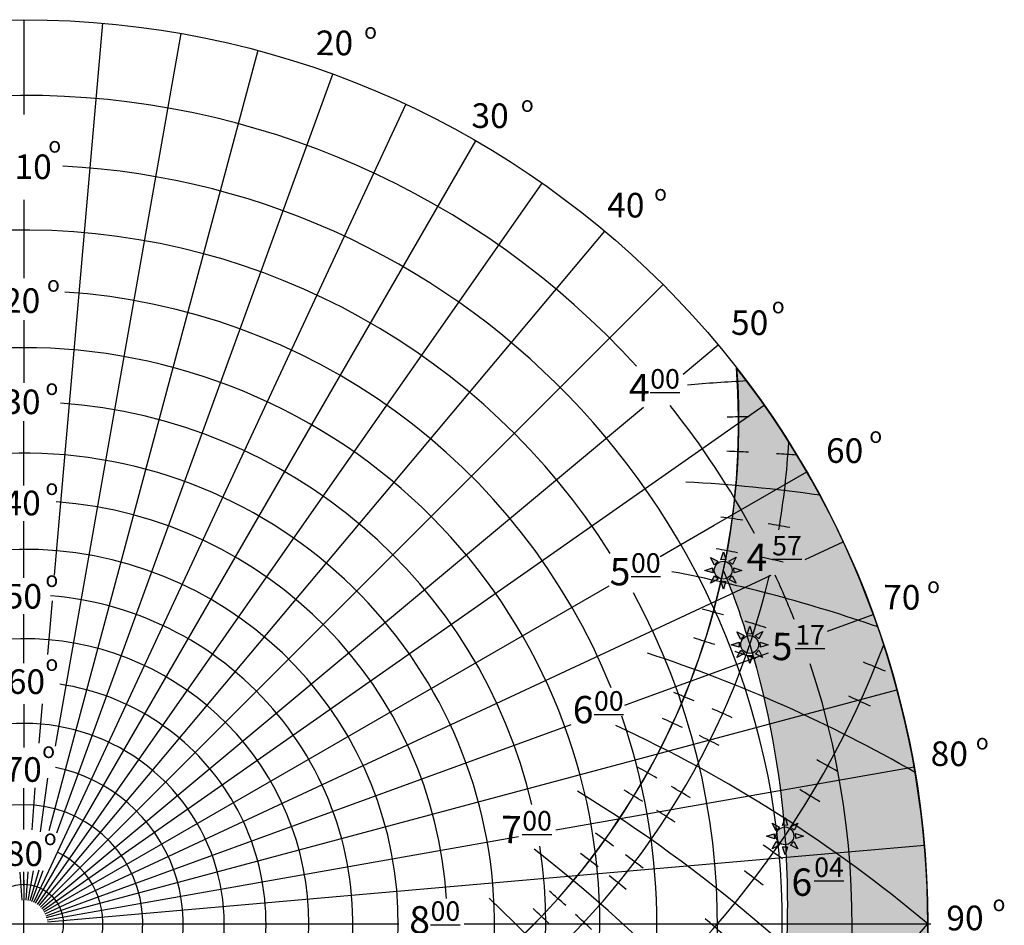
# Model space of a CAD drawing. Units: millimetres. Extents: x -286944 to 688767, y -185910 to 319713.
# Drawn here: x 76701 to 89308, y 33445 to 45040 of the extents above; entities that cross this region are included whole.
import ezdxf

# ---------------------------------------------------------------- set-up
doc = ezdxf.new("R2010")
doc.units = ezdxf.units.MM
for name, color, linetype in [('карта Киева', 1, 'Continuous'), ('координатная сетка', 1, 'Continuous'), ('часы', 1, 'Continuous')]:
    doc.layers.add(name, color=color, linetype=linetype)
doc.layers.add('траектории', color=1, linetype='Continuous', lineweight=30)

# ---------------------------------------------------------------- blocks, each defined once
blk = doc.blocks.new('A$C5D63490D')
at = {"layer": 'карта Киева', "color": 0}
for points in [[(-1.51862292702566, 0.8892506464400753), (-2.166595496382797, 2.165627666658565), (-0.9395834141287196, 1.516521659197025), (-1.51862292702566, 0.8892506464400753)], [(-0.4264951764530451, 1.790479015643086), (0.01785387207883105, 3.15119965980557), (0.4264951764534999, 1.824583836260899), (-0.4264951764530451, 1.790479015643086)], [(0.9584577043971763, 1.551759917919242), (2.234834724615666, 2.199732487276378), (1.585728717154126, 0.9727204050223008), (0.9584577043971763, 1.551759917919242)], [(-1.772693502486618, -0.4745091044858327), (-3.133414146649102, -0.03016005595395654), (-1.806798323104431, 0.3784812484207123), (-1.772693502486618, -0.4745091044858327)], [(1.80840124664428, 0.4141889925779196), (3.169121890806764, -0.03016005595395654), (1.842506067262093, -0.4388013603286254), (1.80840124664428, 0.4141889925779196)], [(-0.890218476164307, -1.551762105808336), (-2.166595496382797, -2.199734675165473), (-1.517489488921257, -0.9727225929113956), (-0.890218476164307, -1.551762105808336)], [(1.552742541142408, -0.9404100652558043), (2.200715110499544, -2.216787085474294), (0.9737030282454953, -1.567681078012754), (1.552742541142408, -0.9404100652558043)], [(0.4622029206107072, -1.850799127550999), (0.01785387207883105, -3.211519771713483), (-0.3907874322958378, -1.884903948168812), (0.4622029206107072, -1.850799127550999)]]:
    blk.add_lwpolyline(points, dxfattribs=at)
blk.add_circle((0, 0), 1.522882160533653, dxfattribs=at)
blk = doc.blocks.new('A$C6270037E')
at = {"layer": 'карта Киева'}
h = blk.add_hatch(color=256, dxfattribs=at)
h.set_gradient(color1=(158, 157, 159), color2=(158, 157, 159), one_color=1, tint=0.6200000047683716)
edge = h.paths.add_edge_path()
edge.add_arc((13.84476011194636, 355.1180093412107), 525.36789821375, 282.9356787141095, 288.7218085243489)
edge.add_arc((0.0001530184310922778, -1.948643020455165e-05), 231.4933403107308, 322.0219316659202, 397.957884470521)
edge.add_arc((-0.2537751732592142, 128.3778176833563), 183.3139983111873, -11.912640114228907, 4.383039664517128, ccw=False)
edge.add_spline(control_points=[(179.1122757602254, 90.53813283582383), (181.7169965767703, 84.33317348605877), (189.4442210978966, 62.26650430488016), (197.4784210074288, 18.40251023757969), (193.8316821235697, -39.84232605305272), (176.7278775525122, -96.78056289420726), (150.9910724174309, -133.2421921429541), (136.3365499126908, -152.2951866265365), (131.4520770271777, -156.9170944178319)], knot_values=[0, 0, 0, 0, 20.18848234958267, 70.03268637065128, 132.560286144597, 193.8013969293748, 245.4332839553021, 265.6070531372113, 265.6070531372113, 265.6070531372113, 265.6070531372113], degree=3, periodic=0)
h = blk.add_hatch(color=256, dxfattribs=at)
h.set_gradient(color1=(255, 255, 255), one_color=1, tint=1)
edge = h.paths.add_edge_path()
edge.add_arc((179.1122757602254, 90.53813283582383), 2.284323240800479, 0, 360)
h.paths.add_polyline_path([(178.4725329955459, 93.22385135928846), (179.1390565683437, 95.26493232553219), (179.7520185249057, 93.27500859021518)])
h.paths.add_polyline_path([(180.5499623168212, 92.86577271270266), (182.4645278471489, 93.8377315667384), (181.4908688359567, 91.99721344335728)])
h.paths.add_polyline_path([(181.8248776301918, 91.15941632469071), (183.8659585964356, 90.4928927518929), (181.8760348611186, 89.87993079533089)])
h.paths.add_polyline_path([(181.441389571939, 89.12751773794014), (182.4133484259747, 87.21295220761237), (180.5728303025937, 88.18661121880473)])
h.paths.add_polyline_path([(179.8055801411415, 87.76193414449733), (179.1390565683437, 85.7208531782536), (178.5260946117817, 87.71077691357061)])
h.paths.add_polyline_path([(177.776948045979, 88.21048967711135), (175.8623825156512, 87.23853082307562), (176.8360415268435, 89.07904894645674)])
h.paths.add_polyline_path([(176.4532355064955, 89.82636917909508), (174.4121545402518, 90.4928927518929), (176.4020782755688, 91.1058547084549)])
h.paths.add_polyline_path([(176.834341369687, 91.87200880548392), (175.8623825156512, 93.78657433581168), (177.7029006390324, 92.81291532461938)])
h = blk.add_hatch(color=256, dxfattribs=at)
h.set_gradient(color1=(255, 255, 255), one_color=1, tint=1)
edge = h.paths.add_edge_path()
edge.add_arc((185.8866709491447, 71.5054399885968), 2.284323240800479, 0, 360)
h.paths.add_polyline_path([(185.2469281844651, 74.19115851206143), (185.9134517572629, 76.23223947830516), (186.5264137138249, 74.24231574298815)])
h.paths.add_polyline_path([(187.3243575057404, 73.83307986547564), (189.2389230360682, 74.80503871951137), (188.2652640248759, 72.96452059613026)])
h.paths.add_polyline_path([(188.5992728191111, 72.12672347746368), (190.6403537853548, 71.46019990466587), (188.6504300500378, 70.84723794810387)])
h.paths.add_polyline_path([(188.2157847608582, 70.09482489071311), (189.187743614894, 68.18025936038535), (187.347225491513, 69.1539183715777)])
h.paths.add_polyline_path([(186.5799753300607, 68.7292412972703), (185.9134517572629, 66.68816033102658), (185.3004898007009, 68.67808406634359)])
h.paths.add_polyline_path([(184.5513432348982, 69.17779682988433), (182.6367777045705, 68.2058379758486), (183.6104367157627, 70.04635609922971)])
h.paths.add_polyline_path([(183.2276306954147, 70.79367633186806), (181.186549729171, 71.46019990466587), (183.176473464488, 72.07316186122787)])
h.paths.add_polyline_path([(183.6087365586062, 72.83931595825689), (182.6367777045705, 74.75388148858465), (184.4772958279516, 73.78022247739236)])
h = blk.add_hatch(color=256, dxfattribs=at)
h.set_gradient(color1=(255, 255, 255), one_color=1, tint=1)
edge = h.paths.add_edge_path()
edge.add_arc((194.9048419894109, 22.50444287696251), 2.284323240800479, 0, 360)
h.paths.add_polyline_path([(194.2650992247313, 25.19016140042714), (194.9316227975291, 27.23124236667087), (195.5445847540911, 25.24131863135386)])
h.paths.add_polyline_path([(196.3425285460066, 24.83208275384135), (198.2570940763344, 25.80404160787708), (197.2834350651422, 23.96352348449597)])
h.paths.add_polyline_path([(197.6174438593773, 23.12572636582939), (199.658524825621, 22.45920279303158), (197.668601090304, 21.84624083646958)])
h.paths.add_polyline_path([(197.2339558011245, 21.09382777907882), (198.2059146551602, 19.17926224875106), (196.3653965317792, 20.15292125994341)])
h.paths.add_polyline_path([(195.598146370327, 19.72824418563602), (194.9316227975291, 17.68716321939229), (194.3186608409671, 19.6770869547093)])
h.paths.add_polyline_path([(193.5695142751645, 20.17679971825004), (191.6549487448367, 19.2048408642143), (192.6286077560289, 21.04535898759542)])
h.paths.add_polyline_path([(192.245801735681, 21.79267922023377), (190.2047207694372, 22.45920279303158), (192.1946445047543, 23.07216474959358)])
h.paths.add_polyline_path([(192.6269075988724, 23.8383188466226), (191.6549487448367, 25.75288437695036), (193.4954668682178, 24.77922536575807)])
for p, q in [((-0.03206980897903122, 231.4934766901346), (-0.03204943028822527, 231.5064387283628)), ((6.343498171190731e-09, -6.065228474188302), (6.343725544866174e-09, 6.065529221477505))]:
    blk.add_line(p, q, dxfattribs=at)
blk.add_lwpolyline([(131.4520770271777, -156.9170944178319, 0.02525211948389604), (182.4739355667803, -142.4517140734641, 0.3440150517154122), (182.5241063963505, 142.3873853340627, -0.07122338455701692), (179.1122757602254, 90.53813283582383, 35.46085464437176)], format="xyb", dxfattribs=at)
at = {"layer": 'карта Киева', "lineweight": 30}
for centre in [(-3.859155674490466e-05, -1.27250268633361e-06), (7.837975317670498e-06, -1.272504107419081e-06)]:
    blk.add_circle(centre, 231.4934801851104, dxfattribs=at)
at = {"layer": 'карта Киева', "start_tangent": (0.3870604196157486, -0.9220543539113519), "end_tangent": (-0.7263599838189826, -0.6873144650787495)}
blk.add_spline([(179.1122757602254, 90.53813283582383), (185.8826711048634, 71.51875938513638), (194.9053156839266, 22.49798257270902), (191.3878722144775, -39.93060322682652), (172.6033865883003, -98.21968239190994), (144.5105850507236, -141.5399577791746), (131.4520770271777, -156.9170944178319)], degree=3, dxfattribs=at)
at = {"layer": 'координатная сетка'}
for p, q in [((-6.559126632055268e-06, 231.4934789156097), (-6.559126632055268e-06, 207.2131973034379)), ((-6.559126632055268e-06, 231.4934789156097), (-6.559126632055268e-06, 207.2131973034379)), ((20.17597964678407, 230.6125775933717), (7.806598331720124, 89.22990220939056)), ((40.19841463382159, 227.9765752889037), (8.01594756547206, 45.46073489372498)), ((59.91491557689255, 223.6055335431498), (6.377251135532106, 23.81952063962876)), ((8.473416678718877, 23.2805390114529), (79.17542798887712, 217.5327185961383)), ((6.403227614930756, 13.56623073273909), (97.83336772617918, 209.8043482116279)), ((3.032682864856497, 5.252772165901888), (115.746736583, 200.4792399327744)), ((3.478951825654121, 4.96846748274902), (132.7792029839886, 189.6283634457793)), ((-6.559126632055268e-06, 185.3474597103491), (-6.559126632055268e-06, 169.3823002917512)), ((0.01331397551734881, 185.3457971667286), (0.01486266677898129, 165.3204163876019)), ((3.89874381250138, 4.646349762000227), (148.8011395505148, 177.334300458286)), ((4.288863954899398, 4.288870514009886), (163.6906096440473, 163.690616203158)), ((0.0523761079518863, 154.5799117487365), (-0.02209259057667623, 138.5388668255421)), ((-6.559126632055268e-06, 151.3554521401161), (-6.559126632055268e-06, 143.5130179129129)), ((168.8373507005265, 140.7457302802694), (177.8140658531477, 148.2274820330494)), ((4.646343202983871, 3.898750371727147), (158.6828193641845, 132.282313391949)), ((4.968460923876819, 3.47895838493173), (189.6283600382183, 132.779211749838)), ((-0.0685195295820904, 128.695499279934), (-0.0685195295820904, 112.2303283856902)), ((176.7499527046164, 102.0466365601634), (200.479238339771, 115.7467460092976)), ((-0.0685195295820904, 103.1028973367722), (-0.0685195295820904, 88.60638813046421)), ((162.9400975092219, 94.0735129456327), (176.7499527046164, 102.0466365601634)), ((200.1275514436886, 93.32101290379258), (209.8043485206088, 97.83337748713672)), ((151.3328575275245, 70.5676734535358), (191.3754990498219, 89.23986384799096)), ((5.252765607165429, 3.032689424186401), (149.8943644074799, 86.54155542756594)), ((7.25254615677045, 82.66226155502477), (6.042518766231524, 68.95474150223777)), ((-0.0685195295820904, 79.29998887050829), (-0.0685195295820904, 66.77214135213603)), ((205.7982874097689, 74.9044532667215), (217.532720836067, 79.17543774983216)), ((5.497093522579689, 2.56333986568211), (151.3328575275245, 70.5676734535358)), ((157.6068636994576, 57.36420948942288), (190.7189212734626, 69.41601284155594)), ((135.2083739142431, 36.22897635729998), (223.6055376846987, 59.9149250025086)), ((-6.559126632055268e-06, 56.21295552169909), (-6.559126632055268e-06, 45.11686051154015)), ((4.698042337344077, 56.32232195292613), (3.891358573200932, 46.24326496271601)), ((153.9045716621703, 56.0166853893022), (157.6068636994576, 57.36420948942288)), ((-6.559126632055268e-06, 53.42456275785077), (-6.559126632055268e-06, 50.08654979565108)), ((5.699585187102912, 2.07448174306046), (140.1974199069821, 51.02769015389094)), ((136.2472611923395, 24.02406935185515), (227.976581244968, 40.19842339888919)), ((6.09542959963801, 37.32988797408655), (4.160253161248647, 23.53178614988951)), ((5.858699516938486, 1.569835561733044), (135.2083739142431, 36.22897635729998)), ((-0.0685195295820904, 34.73284190959362), (-0.0685195295820904, 24.12154199829661)), ((2.815780221010527, 34.82033234316191), (2.064551130102018, 24.05750970303507)), ((5.973225555963154, 1.053241983792304), (126.665430720361, 22.33453411510072)), ((143.3494424395922, 12.54145170961829), (230.6125852216662, 20.1759874464276)), ((-1.041046683148807, 13.25619284744448), (-0.528639157616908, 6.042298249707073)), ((-0.03297019771639498, 13.33370118211565), (-6.559126632055268e-06, 6.065378847481952)), ((1.052655463185829, 13.33370118211565), (0.5286260393763769, 6.042298249854866)), ((2.370911207254494, 13.56623073273909), (1.053235424624745, 5.973232114107077)), ((3.844258324965949, 13.72125194869136), (1.569829002425422, 5.858706075234068)), ((2.074475183723507, 5.699591745541738), (4.929880497219301, 13.643741340715)), ((2.563333306365621, 5.497100081153576), (6.403227614930756, 13.56623073273909)), ((-6.559126632055268e-06, 11.213446113911), (-6.559126632055268e-06, 6.065378847481952)), ((113.0973698244359, 9.894738307721354), (143.3494424395922, 12.54145170961829)), ((6.042291691819401, 0.528632598561444), (113.0973698244359, 9.894738307721354)), ((112.7786526131985, 0), (232.2365443954734, 0)), ((112.7786526131985, 0), (232.2365443954734, 0)), ((-84.0002985043007, -1.4210854715202e-14), (90.94153916386517, -2.273736754432321e-13)), ((-84.00029850430076, -2.131628207280301e-13), (96.06705691438185, -1.4210854715202e-14))]:
    blk.add_line(p, q, dxfattribs=at)
for centre, radius in [((-6.565470584973809e-06, 0), 231.4934789126057), ((0, 0), 10.10721700419049)]:
    blk.add_circle(centre, radius, dxfattribs=at)
for centre, radius, start, end in [((-6.565470584973809e-06, -1.13686837721616e-13), 212.1247043836516, 42.31377949442483, 138.1219453067286), ((-6.565470584973809e-06, 3.004060999955982e-09), 194.2461036702358, 92.2945768701501, 87.05210658772663), ((-6.565470584973809e-06, -1.13686837721616e-13), 177.6312029681837, 32.26935918614203, 146.7423816622929), ((-6.565470584973809e-06, 3.004060999955982e-09), 162.0934789831476, 92.57897182296472, 19.1599432644319), ((-6.565470584973809e-06, 3.004060999955982e-09), 162.0934789831476, 21.890171345013, 86.29507844187393), ((0, 0), 147.477610597801, 161.0128309929231, 156.3490789749343), ((-6.565470584973809e-06, -1.13686837721616e-13), 133.6528274140007, 93.56467085230562, 8.541617417428252), ((-6.565470584973809e-06, -1.13686837721616e-13), 133.6528274140007, 13.21255004385071, 85.94851083644214), ((-6.565470584973809e-06, -1.13686837721616e-13), 212.1247043836516, 28.09969907845598, 38.71951617170843), ((0, 0), 120.5078750590498, 172.0244840978544, 166.3688134375902), ((0, 0), 108.4027482392256, 94.94409635391973, 357.8676653855767), ((0, 0), 108.4027482392256, 3.408472462198624, 85.591858581764), ((0, 0), 95.8877345653699, 183.0147530459301, 175.9971458217396), ((-6.565470584973809e-06, -1.13686837721616e-13), 212.1247043836516, 21.53886325294255, 24.87630545831851), ((0, 0), 84.2567311576488, 353.3929127651767, 85.32511073689415), ((-6.565470584973809e-06, -1.13686837721616e-13), 177.6312029681837, 272.7496168996611, 28.48449761373609), ((-6.565470584973809e-06, 3.004060999955982e-09), 72.98961500916937, 195.686442474501, 186.9178816450495), ((-6.565470584973809e-06, -1.13686837721616e-13), 212.1247043836516, 332.7276600830211, 18.29074002731261), ((0, 0), 62.02848522378235, 340.7849000985744, 81.45782254338809), ((-6.565470584973809e-06, 0), 51.32086943636273, 336.0085776300066, 203.4570048787039), ((-6.565470584973809e-06, 3.004060999955982e-09), 40.81854664823015, 321.503397947554, 78.53026986345823), ((0, 0), 30.47668811164078, 283.8585595397853, 256.3897387912548), ((-6.565470584973809e-06, 0), 20.25305508817826, 109.9999999831454, 64.80687276022638)]:
    blk.add_arc(centre, radius, start, end, dxfattribs=at)
at = {"layer": 'траектории', "lineweight": 30}
for centre, radius, start, end in [((-6.559400731021015e-06, 128.1034724616142), 183.0821727455503, 175.5039839126459, 4.496016087354114), ((-6.559400731021015e-06, 128.1034724616142), 183.0371865148686, 175.5039839126459, 4.496016087354114), ((-6.559400389960501e-06, 134.2265680266593), 196.1830695486562, 350.2169761375321, 356.8267559796454), ((-6.559400389960501e-06, 134.2265680266593), 196.1830695486562, 193.8870883362726, 346.7518624631605), ((-6.559400617334177e-06, 154.302979456028), 235.2844113667933, 200.6266832198563, 339.3733167801437), ((8.385541150346398e-09, 194.2460955009045), 302.1932706707692, 220.0000010067868, 319.9999989951892)]:
    blk.add_arc(centre, radius, start, end, dxfattribs=at)
at = {"layer": 'часы'}
blk.add_circle((1.440344578895747e-05, -1.272503936888825e-06), 231.4934789126057, dxfattribs=at)
at = {"layer": 'часы', "lineweight": 30}
for centre, radius, start, end in [((207.1732332174101, -275.8831495532101), 415.4774257713444, 93.04393234331941, 95.14284535562007), ((95.89318889054994, -275.8831444553969), 372.6878585640667, 70.76690429866343, 79.16811751097673), ((1.039281858083996e-05, -275.8831400628757), 360.1398764767834, 50.00000397763345, 65.09930432627009), ((-97.98538442840595, -275.8831355736903), 373.231644492256, 32.11278189996708, 52.21167530543342)]:
    blk.add_arc(centre, radius, start, end, dxfattribs=at)
at = {"layer": 'часы'}
for centre, radius, start, end in [((186.7585205346322, -275.8831486179988), 405.6839737533354, 90.14198606208546, 90.93567303374938), ((167.2477081383854, -275.8831477241951), 397.0800124693847, 87.34861472832002, 88.15949965778796), ((167.2477081383854, -275.8831477241951), 397.0800124693847, 85.56428045538459, 86.32068230629235), ((148.5125051946497, -275.8831468659233), 389.5596276911905, 81.83556942935704, 86.90407193880615), ((130.43990760171, -275.8831460380054), 383.0343427999996, 81.94571156604927, 82.78633174963875), ((130.43990760171, -275.8831460380054), 383.0343427999996, 80.1249717553071, 80.96560104400008), ((112.9300592829372, -275.8831452358676), 377.4307029549572, 79.33308838229543, 80.18618931937333), ((112.9300592829372, -275.8831452358676), 377.4307029549572, 77.52685893961406, 78.37996911843054), ((79.24780512748794, -275.883143692861), 368.7559489526549, 74.27726646104736, 75.15043645208928), ((79.24780512748794, -275.883143692861), 368.7559489526549, 72.50962088345416, 73.38280033605746), ((62.9192733383652, -275.8831429448401), 365.5948157064241, 71.83064951600683, 72.71136956231928), ((46.83803489308991, -275.8831422081478), 363.1728719007734, 60.03584993231201, 71.88917175666568), ((62.9192733383652, -275.8831429448401), 365.5948157064241, 70.0865685460707, 70.96729813669337), ((79.24780512748794, -275.883143692861), 368.7559489526549, 67.45592539108712, 68.39427609882787), ((30.93828071660266, -275.8831414797695), 361.4663326706405, 67.0912499167547, 67.98202929811714), ((62.9192733383652, -275.8831429448401), 365.5948157064241, 65.11127515468696, 66.05773954318462), ((30.93828071660266, -275.8831414797695), 361.4663326706405, 65.40167721708002, 66.29246625304073), ((15.15743689787212, -275.8831407568384), 360.4587069410238, 64.79493692987765, 65.68820644520277), ((15.15743689787212, -275.8831407568384), 360.4587069410238, 63.13588424030204, 64.02916343753652), ((30.93828071660266, -275.8831414797695), 361.4663326706405, 60.60179503274653, 61.55906970517135), ((-16.44557741961933, -275.8831393090833), 360.5151684489345, 60.31879519987283, 61.21192481437252), ((-47.98871836179842, -275.883137864071), 363.3230585958332, 40.55230027585804, 58.51023206542671), ((-32.23383472003661, -275.8831385858127), 361.5795193882561, 58.15738216291769, 59.04788269432647), ((-16.44557741961933, -275.8831393090833), 360.5151684489345, 58.72670493669695, 59.61984423156664), ((15.15743689787212, -275.8831407568384), 360.4587069410238, 58.43179077362597, 59.39174147353119), ((-32.23383472003661, -275.8831385858127), 361.5795193882561, 56.60106354293308, 57.49157372587844), ((-64.24500697366739, -275.8831371193595), 365.8252968101565, 53.95696316628764, 54.83712832112456), ((-80.59677930470764, -275.8831363702741), 369.0481902701332, 51.9146234778671, 52.78710201095902), ((-16.44557741961933, -275.8831393090833), 360.5151684489345, 54.22871661108945, 55.18851696629018), ((-64.24500697366739, -275.8831371193595), 365.8252968101565, 52.47632181989954, 53.35649651297091), ((-32.23383472003661, -275.8831385858127), 361.5795193882561, 52.21143736810203, 53.16841237386849), ((-80.59677930470764, -275.8831363702741), 369.0481902701332, 50.47362029094536, 51.34610827802972), ((-114.3437113481095, -275.8831348243045), 377.8560681734027, 47.93757805759815, 48.78971861261346), ((-149.8376197882953, -275.8831331983048), 390.066704751032, 25.08899383105301, 46.39629633105593), ((-131.8960953063944, -275.8831340202182), 383.5326620504775, 45.99973535141691, 46.83926330793961), ((-114.3437113481095, -275.8831348243045), 377.8560681734027, 46.57886242693979, 47.43101221317905), ((-64.24500697366739, -275.8831371193595), 365.8252968101565, 48.3129625108436, 49.25883058417652)]:
    blk.add_arc(centre, radius, start, end, dxfattribs=at)
at = {"layer": 'карта Киева', "xscale": 1.5, "yscale": 1.5, "zscale": 1.5}
for p in [(179.1122757602254, 90.53813283582383), (185.8866709491447, 71.5054399885968), (194.9048419894109, 22.50444287696251)]:
    blk.add_blockref('A$C5D63490D', p, dxfattribs=at)
at = {"layer": 'карта Киева', "char_height": 5, "width": 32.92917205529295, "attachment_point": 1}
for s, insert in [('{\\fArial|b1|i0|c0|p34;\\L\\C256;00}', (160.4298480930379, 142.0386844881827)), ('{\\fArial|b1|i0|c204|p34;\\L57}', (191.6503642448997, 99.33835158463485)), ('{\\fArial|b1|i0|c0|p34;\\L\\C256;00}', (155.4968422001421, 94.89225478494741)), ('{\\fArial|b1|i0|c204|p34;\\L17}', (197.5522989025185, 76.50057469145254)), ('{\\fArial|b1|i0|c0|p34;\\L\\C256;00}', (146.0245546831079, 59.57418412072816)), ('{\\fArial|b1|i0|c0|p34;\\L\\C256;00}', (127.6492363114162, 28.87520603174512)), ('{\\fArial|b1|i0|c204|p34;\\L04}', (202.4102323307272, 16.98515856859099)), ('{\\fArial|b1|i0|c0|p34;\\L\\C256;00}', (104.1790704969512, 5.754662675510147))]:
    blk.add_mtext(s, dxfattribs=dict(at, insert=insert))
at = {"layer": 'карта Киева', "char_height": 7, "width": 16.7408, "attachment_point": 1, "rotation": 359.5906762051935}
for s, insert in [('{\\fArial|b0|i0|c204|p34;4}', (155.0065585808683, 140.825666150264)), ('{\\fArial|b0|i0|c204|p34;4}', (185.106290468634, 97.3734921705339)), ('{\\fArial|b0|i0|c0|p34;5}', (150.0735526879724, 93.6792364470287)), ('{\\fArial|b0|i0|c0|p34;5}', (191.5734525256183, 74.52683347463682)), ('{\\fArial|b0|i0|c0|p34;6}', (140.6012651709383, 58.36116578280945)), ('{\\fArial|b0|i0|c0|p34;7}', (122.2259467992466, 27.66218769382641)), ('{\\fArial|b0|i0|c0|p34;6}', (196.6220372740875, 14.18276302235319)), ('{\\fArial|b0|i0|c0|p34;8}', (98.75578098478161, 4.541644337591435))]:
    blk.add_mtext(s, dxfattribs=dict(at, insert=insert))
at = {"layer": 'координатная сетка', "char_height": 4, "width": 8.386931534547784, "attachment_point": 1}
for insert in [(87.14879271415589, 230.6319817330966), (127.2847604914552, 211.9102183438988), (6.276691724201783, 201.4658425774771), (161.4003320948893, 189.1766489829918), (5.946340543124506, 165.8514808807097), (191.5397229957546, 160.3158252280634), (5.533013751493627, 139.4103578296392), (216.5162307208309, 127.1381687070177), (5.533013751493627, 113.7955196688001), (5.533013751493627, 90.24639482748375), (231.3049513840458, 88.70464383513422), (5.533013751493627, 68.76298111780147), (4.706360168231413, 46.45328251788737), (243.7932035677993, 48.62866160778754), (5.119686959862747, 24.14358610586282), (248.0655016928606, 7.238713933648569)]:
    blk.add_mtext('{\\C256;o}', dxfattribs=dict(at, insert=insert))
at = {"layer": 'координатная сетка', "char_height": 6.3, "width": 15.06672, "attachment_point": 1}
for s, insert, rotation in [('20', (74.81986296765967, 228.7442973394118), 359.5906762051935), ('30', (114.6712446826677, 210.1091942845913), 359.5906762051935), ('10', (-2.352086206417198, 197.0438268224634), 359.5906762051935), ('40', (149.4249673576298, 187.2056610450531), 359.5906762051935), ('20', (-5.294322578713263, 162.7747507815168), 359.5906762051935), ('50', (181.1310479752547, 157.1141371530019), 359.5906762051935), ('30', (-5.231403900033229, 136.8522599810982), 359.5906762051935), ('60', (205.4563757308242, 124.3506533798035), 359.5906762051935), ('40', (-5.168352853844908, 110.9482972278313), 359.5906762051935), ('50', (-4.853598326215206, 87.06382769677384), 359.5906762051935), ('70', (220.0902277289745, 86.8008812683724), 359.5906762051935), ('60', (-4.071580082189712, 65.19340587151913), 359.5906762051935), ('80', (232.2561286755047, 46.72890398571474), 359.5906762051935), ('70', (-4.906123153705494, 42.70703452890518), 359.5906762051935), ('80', (-4.574820160064746, 21.13892247756667), 359.5906762051935), ('90', (236.2265787283507, 4.60210667146373), 0.4093237940620932)]:
    blk.add_mtext(s, dxfattribs=dict(at, insert=insert, rotation=rotation))
blk = doc.blocks.new('A$C3BDE1973')
at = {"layer": 'карта Киева', "color": 6}
blk.add_blockref('A$C6270037E', (0, 0), dxfattribs=at)

msp = doc.modelspace()

# ---------------------------------------------------------------- block references
at = {"layer": 'карта Киева', "color": 3, "xscale": 50, "yscale": 50, "zscale": 50}
msp.add_blockref('A$C3BDE1973', (76753.70316357538, 33464.45813848304), dxfattribs=at)

doc.saveas('drawing.dxf')
